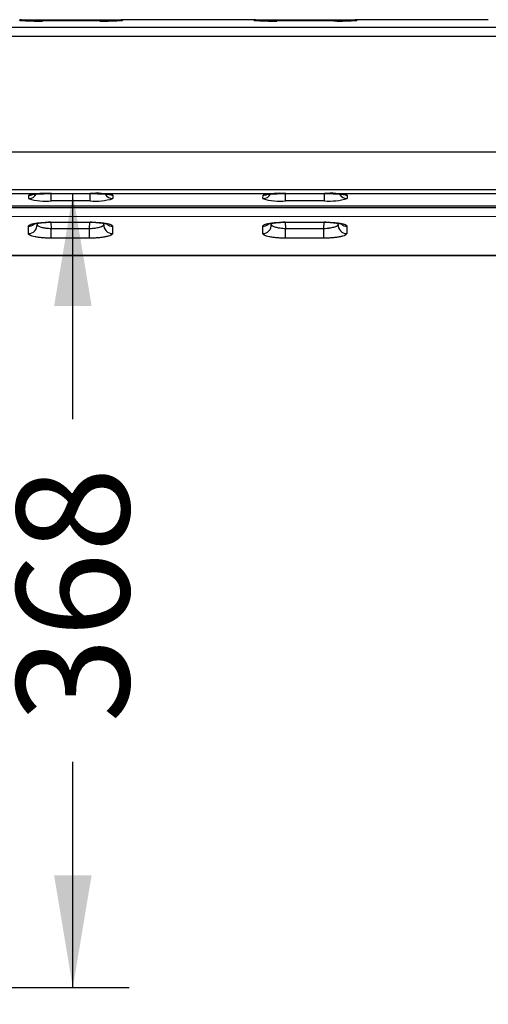
# Model space of a CAD drawing. Units: millimetres. Extents: x 0 to 291, y 0 to 204.
# Drawn here: x 114 to 127, y 109 to 137 of the extents above; entities that cross this region are included whole.
import ezdxf
from ezdxf import colors
from ezdxf.entities.mleader import LeaderData, LeaderLine
from ezdxf.enums import TextEntityAlignment as Align
from ezdxf.math import Vec2, Vec3

# ---------------------------------------------------------------- set-up
doc = ezdxf.new("R2010")
doc.units = ezdxf.units.MM
doc.layers.add('C-106_PLAST-AS_P', color=7, linetype='Continuous')
doc.layers.add('Predeterminado', color=7, linetype='Continuous')
doc.styles.add('SEACAD_Arial', font='arial.ttf')
doc.dimstyles.new('ISO', dxfattribs={"dimtxt": 3.125, "dimasz": 3.125, "dimexe": 1.5625, "dimexo": 0, "dimgap": 0.78125, "dimtad": 0, "dimdec": 0, "dimlfac": 16.666667, "dimtxsty": 'SEACAD_Arial', "dimblk1": '_SE_FILLED', "dimblk2": '_SE_FILLED', "dimsah": 1, "dimcen": 1.5625, "dimadec": 1, "dimazin": 0, "dimtfac": 0.5, "dimtmove": 0, "dimatfit": 3, "dimfxl": 1, "dimarcsym": 0})

# ---------------------------------------------------------------- blocks, each defined once
blk = doc.blocks.new('SE')
at = {"layer": 'C-106_PLAST-AS_P', "color": 7, "linetype": 'Continuous'}
for p, q in [((114.43, 136.698), (114.428, 136.713)), ((115.053, 136.71), (116.653, 136.711)), ((116.649, 136.681), (115.064, 136.68)), ((116.649, 136.681), (115.064, 136.681)), ((120.936, 136.715), (117.279, 136.715)), ((117.279, 136.714), (117.281, 136.698)), ((120.938, 136.698), (120.936, 136.714)), ((121.56, 136.711), (123.16, 136.711)), ((123.157, 136.681), (121.572, 136.681)), ((123.157, 136.681), (121.572, 136.681)), ((123.787, 136.715), (123.789, 136.698)), ((127.443, 136.715), (123.787, 136.715)), ((105.663, 136.51), (197.763, 136.518)), ((197.763, 136.259), (105.663, 136.251)), ((105.663, 133.041), (197.763, 133.049)), ((105.978, 131.997), (197.328, 132.005)), ((105.977, 131.884), (197.328, 131.892)), ((114.677, 131.744), (114.678, 131.838)), ((116.384, 131.681), (115.305, 131.681)), ((115.308, 131.884), (116.387, 131.884)), ((117.016, 131.838), (117.014, 131.744)), ((121.184, 131.745), (121.186, 131.839)), ((122.892, 131.682), (121.813, 131.682)), ((121.816, 131.885), (122.895, 131.885)), ((123.524, 131.839), (123.522, 131.745)), ((105.957, 131.493), (197.308, 131.501)), ((105.96, 131.544), (197.311, 131.552)), ((105.96, 131.543), (197.311, 131.55)), ((197.308, 131.25), (105.957, 131.242)), ((115.291, 131.085), (115.302, 130.915)), ((115.296, 131.089), (116.381, 131.089)), ((115.296, 131.085), (116.381, 131.086)), ((116.37, 130.915), (116.38, 131.086)), ((121.799, 131.086), (121.81, 130.915)), ((121.804, 131.09), (122.889, 131.09)), ((121.804, 131.086), (122.889, 131.086)), ((122.877, 130.915), (122.888, 131.086)), ((114.669, 130.773), (114.67, 130.977)), ((114.909, 131.059), (114.909, 131.023)), ((115.302, 130.915), (116.37, 130.915)), ((116.764, 131.023), (116.765, 131.06)), ((117.006, 130.977), (117.004, 130.773)), ((121.177, 130.774), (121.178, 130.978)), ((121.417, 131.06), (121.416, 131.023)), ((121.81, 130.915), (122.877, 130.915)), ((123.272, 131.024), (123.272, 131.06)), ((123.513, 130.978), (123.511, 130.774)), ((116.37, 130.645), (115.302, 130.645)), ((122.877, 130.645), (121.81, 130.645)), ((105.95, 130.171), (197.3, 130.179)), ((105.95, 130.164), (197.3, 130.172))]:
    blk.add_line(p, q, dxfattribs=at)
for centre, radius, start, end in [((114.429, 136.474), 0.24, 65.0941, 90.2099), ((114.93, 143.475), 6.796, 265.7825, 271.1331), ((116.776, 143.65), 6.971, 268.9557, 274.1572), ((116.671, 184.359), 47.649, 269.9776, 270.6929), ((117.279, 136.474), 0.24, 90.0049, 108.4519), ((120.937, 136.474), 0.24, 65.0941, 90.2099), ((121.438, 143.475), 6.796, 265.7825, 271.1331), ((123.284, 143.651), 6.971, 268.9557, 274.1572), ((123.179, 184.36), 47.649, 269.9776, 270.6929), ((123.787, 136.475), 0.24, 90.0049, 108.4519), ((115.145, 133.248), 1.575, 252.6968, 275.8258), ((115.146, 129.784), 2.107, 85.5821, 102.8339), ((116.529, 133.406), 1.731, 265.1915, 286.274), ((116.565, 130.005), 1.888, 76.1853, 95.3951), ((121.653, 133.249), 1.575, 252.6968, 275.8258), ((121.654, 129.785), 2.107, 85.5821, 102.8339), ((123.037, 133.407), 1.731, 265.1915, 286.274), ((123.073, 130.005), 1.888, 76.1853, 95.3951), ((115.269, 129.211), 1.875, 89.1782, 93.1801), ((116.391, 127.935), 3.151, 87.2994, 90.1799), ((121.777, 129.211), 1.875, 89.1782, 93.1801), ((122.899, 127.935), 3.151, 87.2994, 90.1799)]:
    blk.add_arc(centre, radius, start, end, dxfattribs=at)
for centre, major_axis, ratio, start_param, end_param in [((114.43, 136.458), (-0.24, -0.015), 0.999751, 4.470804, 4.64845), ((115.064, 136.441), (0, -0.24), 0.001403, 3.109916, 3.141593), ((116.649, 136.441), (0, -0.24), 0.001403, 3.109916, 3.141593), ((117.281, 136.458), (-0.24, -0.015), 0.999751, 4.650484, 4.826352), ((120.938, 136.458), (-0.24, -0.015), 0.999751, 4.470804, 4.64845), ((121.572, 136.441), (0, -0.24), 0.001403, 3.109916, 3.141593), ((123.157, 136.441), (0, -0.24), 0.001403, 3.109916, 3.141593), ((123.789, 136.458), (-0.24, -0.015), 0.999751, 4.650484, 4.826352), ((114.677, 131.983), (-0.24, 0.003), 0.995383, 1.585058, 2.660527), ((114.678, 132.077), (-0.24, 0.004), 0.99688, 1.58901, 2.070457), ((115.305, 131.92), (0, -0.24), 0.001403, 0.10609, 1.420113), ((115.308, 132.124), (0, 0.24), 0.001403, 3.141593, 3.21063), ((116.384, 131.92), (0, -0.24), 0.001403, 0.10609, 1.420655), ((116.387, 132.124), (0, 0.24), 0.001403, 3.141593, 3.21063), ((117.014, 131.983), (0.24, -0.004), 0.995382, 3.649632, 4.727366), ((117.016, 132.078), (0.24, -0.004), 0.99688, 4.228849, 4.729733), ((121.184, 131.984), (-0.24, 0.003), 0.995383, 1.585058, 2.660527), ((121.186, 132.078), (-0.24, 0.004), 0.99688, 1.58901, 2.070457), ((121.813, 131.92), (0, -0.24), 0.001403, 0.10609, 1.420113), ((121.816, 132.125), (0, 0.24), 0.001403, 3.141593, 3.21063), ((122.892, 131.92), (0, -0.24), 0.001403, 0.10609, 1.420655), ((122.895, 132.125), (0, 0.24), 0.001403, 3.141593, 3.21063), ((123.522, 131.984), (0.24, -0.004), 0.995382, 3.649632, 4.727366), ((123.524, 132.078), (0.24, -0.004), 0.99688, 4.228849, 4.729733), ((115.296, 131.325), (0, 0.24), 0.001403, 3.129638, 3.315243), ((116.381, 131.326), (0, 0.24), 0.001403, 3.133946, 3.315243), ((121.804, 131.326), (0, 0.24), 0.001403, 3.129638, 3.315243), ((122.889, 131.326), (0, 0.24), 0.001403, 3.133946, 3.315243), ((114.669, 131.008), (-0.24, 0.001), 0.979937, 1.575579, 3.207803), ((114.67, 131.213), (-0.24, 0.001), 0.983182, 1.576384, 2.260135), ((115.302, 130.879), (0, -0.24), 0.001403, 0.210679, 1.719446), ((116.369, 130.879), (0, -0.24), 0.001403, 0.210679, 1.719446), ((117.004, 131.009), (0.24, -0.002), 0.979935, 3.089464, 4.721687), ((117.006, 131.213), (0.24, -0.002), 0.98318, 4.039107, 4.722168), ((121.177, 131.009), (-0.24, 0.001), 0.979937, 1.575579, 3.207803), ((121.178, 131.214), (-0.24, 0.001), 0.983182, 1.576384, 2.260135), ((121.809, 130.88), (0, -0.24), 0.001403, 0.210679, 1.719446), ((122.877, 130.88), (0, -0.24), 0.001403, 0.210679, 1.719446), ((123.511, 131.009), (0.24, -0.002), 0.979935, 3.089464, 4.721687), ((123.513, 131.214), (0.24, -0.002), 0.98318, 4.039107, 4.722168)]:
    blk.add_ellipse(centre, major_axis=major_axis, ratio=ratio, start_param=start_param, end_param=end_param, dxfattribs=at)
for points, knots in [([(114.435, 136.714), (114.436, 136.714), (114.437, 136.714), (114.44, 136.714), (114.445, 136.714), (114.457, 136.713), (114.481, 136.709), (114.499, 136.702), (114.511, 136.696)], [0.6380739, 0.6380739, 0.6380739, 0.6380739, 0.7073758, 0.7419887, 0.7661776, 0.7951263, 0.8739093, 1, 1, 1, 1]), ([(114.752, 136.683), (114.706, 136.684), (114.629, 136.686), (114.538, 136.689), (114.488, 136.692), (114.472, 136.693), (114.471, 136.693), (114.471, 136.693)], [0, 0, 0, 0, 0.1809455, 0.3638037, 0.5179395, 0.6165438, 0.6352846, 0.6352846, 0.6352846, 0.6352846]), ([(114.475, 136.713), (114.49, 136.713), (114.509, 136.713), (114.554, 136.713), (114.58, 136.712), (114.637, 136.712), (114.669, 136.712), (114.72, 136.711), (114.738, 136.711), (114.774, 136.711), (114.792, 136.711), (114.849, 136.711), (114.888, 136.711), (114.97, 136.71), (115.011, 136.71), (115.053, 136.71)], [0.2505094, 0.2505094, 0.2505094, 0.2505094, 0.375, 0.375, 0.5, 0.5, 0.625, 0.625, 0.6875, 0.6875, 0.75, 0.75, 0.875, 0.875, 1, 1, 1, 1]), ([(117.24, 136.693), (117.24, 136.693), (117.239, 136.693), (117.225, 136.692), (117.182, 136.689), (117.105, 136.687), (116.993, 136.684), (116.91, 136.683), (116.86, 136.682)], [0.310603, 0.310603, 0.310603, 0.310603, 0.3309389, 0.4109601, 0.530993, 0.6807889, 0.8404698, 1, 1, 1, 1]), ([(117.271, 136.714), (117.271, 136.714), (117.269, 136.714), (117.262, 136.714), (117.248, 136.714), (117.241, 136.714)], [0.399593, 0.399593, 0.399593, 0.399593, 0.4736398, 0.8060701, 1, 1, 1, 1]), ([(120.943, 136.715), (120.943, 136.715), (120.944, 136.715), (120.948, 136.714), (120.953, 136.714), (120.964, 136.713), (120.989, 136.71), (121.006, 136.702), (121.019, 136.697)], [0.6380739, 0.6380739, 0.6380739, 0.6380739, 0.7073758, 0.7419887, 0.7661776, 0.7951263, 0.8739093, 1, 1, 1, 1]), ([(121.259, 136.684), (121.214, 136.685), (121.137, 136.686), (121.046, 136.689), (120.996, 136.692), (120.98, 136.693), (120.979, 136.694), (120.979, 136.694)], [0, 0, 0, 0, 0.1809455, 0.3638037, 0.5179395, 0.6165438, 0.6352846, 0.6352846, 0.6352846, 0.6352846]), ([(120.982, 136.714), (120.998, 136.714), (121.017, 136.714), (121.061, 136.713), (121.088, 136.713), (121.145, 136.712), (121.176, 136.712), (121.228, 136.712), (121.245, 136.712), (121.282, 136.712), (121.3, 136.712), (121.357, 136.711), (121.396, 136.711), (121.478, 136.711), (121.519, 136.711), (121.56, 136.711)], [0.2505094, 0.2505094, 0.2505094, 0.2505094, 0.375, 0.375, 0.5, 0.5, 0.625, 0.625, 0.6875, 0.6875, 0.75, 0.75, 0.875, 0.875, 1, 1, 1, 1]), ([(123.748, 136.694), (123.748, 136.694), (123.747, 136.694), (123.733, 136.692), (123.69, 136.69), (123.613, 136.687), (123.501, 136.684), (123.417, 136.683), (123.368, 136.682)], [0.310603, 0.310603, 0.310603, 0.310603, 0.3309389, 0.4109601, 0.530993, 0.6807889, 0.8404698, 1, 1, 1, 1]), ([(123.779, 136.715), (123.779, 136.715), (123.777, 136.715), (123.77, 136.715), (123.755, 136.714), (123.749, 136.714)], [0.399593, 0.399593, 0.399593, 0.399593, 0.4736398, 0.8060701, 1, 1, 1, 1]), ([(114.763, 131.859), (114.763, 131.859), (114.766, 131.859), (114.784, 131.863), (114.833, 131.868), (114.917, 131.875), (115.033, 131.88), (115.169, 131.883), (115.277, 131.884), (115.329, 131.884), (115.336, 131.884)], [0.3300844, 0.3300844, 0.3300844, 0.3300844, 0.3542206, 0.4180311, 0.5087923, 0.6169591, 0.7363785, 0.8593873, 0.9854592, 1, 1, 1, 1]), ([(116.388, 131.884), (116.394, 131.884), (116.448, 131.884), (116.557, 131.883), (116.693, 131.879), (116.806, 131.873), (116.883, 131.866), (116.922, 131.861), (116.931, 131.859), (116.931, 131.859)], [0, 0, 0, 0, 0.016481, 0.1467738, 0.2755841, 0.4033778, 0.5141666, 0.6062978, 0.6595053, 0.6595053, 0.6595053, 0.6595053]), ([(121.271, 131.859), (121.271, 131.859), (121.273, 131.86), (121.292, 131.863), (121.341, 131.869), (121.425, 131.875), (121.541, 131.881), (121.677, 131.884), (121.785, 131.885), (121.837, 131.885), (121.843, 131.884)], [0.3300844, 0.3300844, 0.3300844, 0.3300844, 0.3542206, 0.4180311, 0.5087923, 0.6169591, 0.7363785, 0.8593873, 0.9854592, 1, 1, 1, 1]), ([(122.895, 131.885), (122.902, 131.885), (122.955, 131.885), (123.065, 131.883), (123.201, 131.88), (123.314, 131.874), (123.391, 131.867), (123.43, 131.861), (123.438, 131.86), (123.438, 131.86)], [0, 0, 0, 0, 0.016481, 0.1467738, 0.2755841, 0.4033778, 0.5141666, 0.6062978, 0.6595053, 0.6595053, 0.6595053, 0.6595053]), ([(114.67, 130.977), (114.67, 130.985), (114.674, 130.992), (114.686, 131.003), (114.691, 131.007), (114.703, 131.014), (114.71, 131.017), (114.733, 131.027), (114.752, 131.034), (114.798, 131.046), (114.824, 131.052), (114.882, 131.062), (114.913, 131.067), (114.964, 131.073), (114.982, 131.074), (115.018, 131.078), (115.055, 131.081), (115.094, 131.083), (115.133, 131.085), (115.153, 131.086), (115.214, 131.088), (115.255, 131.089), (115.296, 131.089)], [0, 0, 0, 0, 0.125, 0.125, 0.1875, 0.1875, 0.25, 0.25, 0.375, 0.375, 0.5, 0.5, 0.625, 0.625, 0.6875, 0.6875, 0.75, 0.8125, 0.8125, 0.875, 0.875, 1, 1, 1, 1]), ([(114.814, 131.037), (114.814, 131.037), (114.819, 131.039), (114.848, 131.048), (114.911, 131.061), (115.006, 131.073), (115.098, 131.08), (115.152, 131.082), (115.165, 131.082)], [0.3855728, 0.3855728, 0.3855728, 0.3855728, 0.4443307, 0.5440267, 0.6672043, 0.8063327, 0.9570552, 1, 1, 1, 1]), ([(116.381, 131.089), (116.423, 131.089), (116.463, 131.088), (116.524, 131.086), (116.543, 131.086), (116.583, 131.083), (116.602, 131.082), (116.659, 131.078), (116.695, 131.075), (116.746, 131.069), (116.763, 131.067), (116.795, 131.062), (116.81, 131.06), (116.853, 131.052), (116.879, 131.046), (116.913, 131.037), (116.923, 131.034), (116.942, 131.028), (116.96, 131.021), (116.973, 131.014), (116.985, 131.007), (116.99, 131.003), (117.002, 130.992), (117.006, 130.985), (117.006, 130.977)], [0, 0, 0, 0, 0.125, 0.125, 0.1875, 0.1875, 0.25, 0.25, 0.375, 0.375, 0.4375, 0.4375, 0.5, 0.5, 0.625, 0.625, 0.6875, 0.6875, 0.75, 0.8125, 0.8125, 0.875, 0.875, 1, 1, 1, 1]), ([(116.54, 131.082), (116.54, 131.082), (116.584, 131.081), (116.671, 131.073), (116.771, 131.06), (116.835, 131.047), (116.86, 131.039), (116.862, 131.037), (116.862, 131.037)], [0, 0, 0, 0, 0.0008789, 0.163479, 0.322187, 0.4530149, 0.5612683, 0.5964865, 0.5964865, 0.5964865, 0.5964865]), ([(121.178, 130.978), (121.178, 130.985), (121.182, 130.993), (121.194, 131.004), (121.199, 131.007), (121.211, 131.014), (121.218, 131.018), (121.241, 131.028), (121.26, 131.034), (121.305, 131.047), (121.332, 131.052), (121.389, 131.063), (121.421, 131.067), (121.472, 131.073), (121.49, 131.075), (121.526, 131.078), (121.563, 131.081), (121.602, 131.084), (121.641, 131.086), (121.661, 131.087), (121.722, 131.089), (121.763, 131.09), (121.804, 131.09)], [0, 0, 0, 0, 0.125, 0.125, 0.1875, 0.1875, 0.25, 0.25, 0.375, 0.375, 0.5, 0.5, 0.625, 0.625, 0.6875, 0.6875, 0.75, 0.8125, 0.8125, 0.875, 0.875, 1, 1, 1, 1]), ([(121.322, 131.038), (121.322, 131.037), (121.327, 131.04), (121.356, 131.048), (121.419, 131.061), (121.514, 131.073), (121.606, 131.081), (121.659, 131.082), (121.673, 131.083)], [0.3855728, 0.3855728, 0.3855728, 0.3855728, 0.4443307, 0.5440267, 0.6672043, 0.8063327, 0.9570552, 1, 1, 1, 1]), ([(122.889, 131.09), (122.93, 131.09), (122.971, 131.089), (123.031, 131.087), (123.051, 131.086), (123.09, 131.084), (123.11, 131.083), (123.167, 131.079), (123.203, 131.075), (123.254, 131.069), (123.27, 131.067), (123.302, 131.063), (123.317, 131.06), (123.361, 131.053), (123.386, 131.047), (123.42, 131.038), (123.431, 131.035), (123.45, 131.028), (123.467, 131.022), (123.481, 131.015), (123.493, 131.008), (123.498, 131.004), (123.51, 130.993), (123.513, 130.986), (123.513, 130.978)], [0, 0, 0, 0, 0.125, 0.125, 0.1875, 0.1875, 0.25, 0.25, 0.375, 0.375, 0.4375, 0.4375, 0.5, 0.5, 0.625, 0.625, 0.6875, 0.6875, 0.75, 0.8125, 0.8125, 0.875, 0.875, 1, 1, 1, 1]), ([(123.047, 131.082), (123.048, 131.082), (123.092, 131.081), (123.179, 131.073), (123.279, 131.061), (123.343, 131.047), (123.367, 131.039), (123.37, 131.038), (123.37, 131.038)], [0, 0, 0, 0, 0.0008789, 0.163479, 0.322187, 0.4530149, 0.5612683, 0.5964865, 0.5964865, 0.5964865, 0.5964865]), ([(114.909, 131.023), (114.909, 131.017), (114.911, 131.011), (114.919, 131.002), (114.922, 130.999), (114.93, 130.993), (114.934, 130.99), (114.949, 130.981), (114.961, 130.975), (114.99, 130.964), (115.006, 130.958), (115.042, 130.948), (115.062, 130.943), (115.094, 130.937), (115.105, 130.935), (115.128, 130.931), (115.14, 130.929), (115.175, 130.925), (115.2, 130.922), (115.25, 130.917), (115.276, 130.916), (115.302, 130.915)], [0, 0, 0, 0, 0.125, 0.125, 0.1875, 0.1875, 0.25, 0.25, 0.375, 0.375, 0.5, 0.5, 0.625, 0.625, 0.6875, 0.6875, 0.75, 0.75, 0.875, 0.875, 1, 1, 1, 1]), ([(116.37, 130.915), (116.396, 130.916), (116.421, 130.917), (116.459, 130.921), (116.471, 130.922), (116.496, 130.925), (116.508, 130.926), (116.544, 130.931), (116.567, 130.935), (116.609, 130.943), (116.63, 130.948), (116.666, 130.958), (116.682, 130.964), (116.704, 130.972), (116.711, 130.975), (116.723, 130.981), (116.728, 130.984), (116.743, 130.993), (116.751, 130.999), (116.761, 131.011), (116.764, 131.017), (116.764, 131.023)], [0, 0, 0, 0, 0.125, 0.125, 0.1875, 0.1875, 0.25, 0.25, 0.375, 0.375, 0.5, 0.5, 0.625, 0.625, 0.6875, 0.6875, 0.75, 0.75, 0.875, 0.875, 1, 1, 1, 1]), ([(121.416, 131.023), (121.416, 131.018), (121.419, 131.011), (121.427, 131.002), (121.43, 130.999), (121.437, 130.993), (121.442, 130.99), (121.457, 130.981), (121.469, 130.975), (121.497, 130.964), (121.514, 130.959), (121.55, 130.949), (121.57, 130.944), (121.602, 130.938), (121.613, 130.936), (121.636, 130.932), (121.647, 130.93), (121.683, 130.925), (121.707, 130.922), (121.758, 130.918), (121.784, 130.916), (121.81, 130.915)], [0, 0, 0, 0, 0.125, 0.125, 0.1875, 0.1875, 0.25, 0.25, 0.375, 0.375, 0.5, 0.5, 0.625, 0.625, 0.6875, 0.6875, 0.75, 0.75, 0.875, 0.875, 1, 1, 1, 1]), ([(122.877, 130.915), (122.903, 130.916), (122.929, 130.918), (122.967, 130.921), (122.979, 130.923), (123.004, 130.925), (123.016, 130.927), (123.052, 130.932), (123.074, 130.936), (123.117, 130.944), (123.137, 130.949), (123.174, 130.959), (123.19, 130.964), (123.212, 130.973), (123.218, 130.976), (123.231, 130.981), (123.236, 130.984), (123.251, 130.993), (123.259, 130.999), (123.269, 131.012), (123.272, 131.018), (123.272, 131.024)], [0, 0, 0, 0, 0.125, 0.125, 0.1875, 0.1875, 0.25, 0.25, 0.375, 0.375, 0.5, 0.5, 0.625, 0.625, 0.6875, 0.6875, 0.75, 0.75, 0.875, 0.875, 1, 1, 1, 1]), ([(115.302, 130.645), (115.26, 130.645), (115.219, 130.645), (115.159, 130.648), (115.139, 130.649), (115.099, 130.651), (115.079, 130.653), (115.022, 130.658), (114.986, 130.662), (114.917, 130.671), (114.884, 130.677), (114.826, 130.689), (114.8, 130.695), (114.765, 130.706), (114.754, 130.71), (114.735, 130.717), (114.717, 130.724), (114.703, 130.732), (114.691, 130.74), (114.686, 130.744), (114.673, 130.757), (114.669, 130.765), (114.669, 130.773)], [0, 0, 0, 0, 0.125, 0.125, 0.1875, 0.1875, 0.25, 0.25, 0.375, 0.375, 0.5, 0.5, 0.625, 0.625, 0.6875, 0.6875, 0.75, 0.8125, 0.8125, 0.875, 0.875, 1, 1, 1, 1]), ([(117.004, 130.773), (117.004, 130.765), (117, 130.757), (116.987, 130.745), (116.982, 130.741), (116.97, 130.733), (116.963, 130.729), (116.939, 130.717), (116.919, 130.71), (116.885, 130.699), (116.872, 130.696), (116.846, 130.689), (116.832, 130.686), (116.788, 130.677), (116.756, 130.672), (116.704, 130.664), (116.686, 130.662), (116.65, 130.658), (116.612, 130.655), (116.574, 130.652), (116.534, 130.649), (116.514, 130.648), (116.453, 130.646), (116.411, 130.645), (116.37, 130.645)], [0, 0, 0, 0, 0.125, 0.125, 0.1875, 0.1875, 0.25, 0.25, 0.375, 0.375, 0.4375, 0.4375, 0.5, 0.5, 0.625, 0.625, 0.6875, 0.6875, 0.75, 0.8125, 0.8125, 0.875, 0.875, 1, 1, 1, 1]), ([(121.81, 130.645), (121.768, 130.645), (121.727, 130.646), (121.666, 130.649), (121.646, 130.65), (121.607, 130.652), (121.587, 130.653), (121.53, 130.658), (121.493, 130.662), (121.425, 130.672), (121.392, 130.677), (121.334, 130.689), (121.307, 130.696), (121.273, 130.706), (121.262, 130.71), (121.242, 130.717), (121.225, 130.725), (121.211, 130.733), (121.198, 130.741), (121.193, 130.745), (121.181, 130.757), (121.177, 130.766), (121.177, 130.774)], [0, 0, 0, 0, 0.125, 0.125, 0.1875, 0.1875, 0.25, 0.25, 0.375, 0.375, 0.5, 0.5, 0.625, 0.625, 0.6875, 0.6875, 0.75, 0.8125, 0.8125, 0.875, 0.875, 1, 1, 1, 1]), ([(123.511, 130.774), (123.511, 130.766), (123.507, 130.758), (123.495, 130.745), (123.49, 130.741), (123.478, 130.733), (123.471, 130.729), (123.447, 130.718), (123.427, 130.71), (123.392, 130.7), (123.38, 130.696), (123.353, 130.69), (123.339, 130.687), (123.296, 130.678), (123.264, 130.672), (123.212, 130.665), (123.194, 130.663), (123.157, 130.659), (123.12, 130.655), (123.081, 130.652), (123.042, 130.65), (123.021, 130.649), (122.96, 130.646), (122.919, 130.645), (122.877, 130.645)], [0, 0, 0, 0, 0.125, 0.125, 0.1875, 0.1875, 0.25, 0.25, 0.375, 0.375, 0.4375, 0.4375, 0.5, 0.5, 0.625, 0.625, 0.6875, 0.6875, 0.75, 0.8125, 0.8125, 0.875, 0.875, 1, 1, 1, 1])]:
    blk.add_open_spline(points, degree=3, knots=knots, dxfattribs=at)
for points in [[(114.479, 136.713), (114.461, 136.714), (114.449, 136.714), (114.441, 136.714)], [(120.986, 136.714), (120.969, 136.714), (120.956, 136.714), (120.948, 136.715)]]:
    blk.add_open_spline(points, degree=3, dxfattribs=at)
for points in [[(115.053, 136.685), (115.053, 136.711), (115.053, 136.71)], [(121.56, 136.685), (121.56, 136.712), (121.56, 136.711)]]:
    blk.add_rational_spline(points, [0.889542914613, 0.916223002968, 1], degree=2, dxfattribs=at)
blk = doc.blocks.new('DMBLK31')
at = {"layer": 'Predeterminado', "linetype": 'Continuous'}
for points in [[(104.517, 92.827), (104.517, 93.868), (101.392, 93.347)], [(198.909, 92.827), (202.034, 93.347), (198.909, 93.868)]]:
    blk.add_hatch(color=7, dxfattribs=at).paths.add_polyline_path(points)
at = {"layer": 'Predeterminado', "color": 7, "linetype": 'Continuous'}
for p, q in [((101.392, 109.936), (101.392, 91.785)), ((202.034, 109.936), (202.034, 91.785)), ((101.392, 93.347), (145.728, 93.347)), ((157.698, 93.347), (202.034, 93.347))]:
    blk.add_line(p, q, dxfattribs=at)
at = {"layer": 'Predeterminado', "color": 7, "linetype": 'Continuous', "style": 'SEACAD_Arial'}
blk.add_text('1677', height=3.125, dxfattribs=at).set_placement((146.822, 94.91), align=Align.TOP_LEFT)
blk = doc.blocks.new('_SE_FILLED')
at = {"color": 0}
blk.add_line((0, 0), (-1, 0), dxfattribs=at)
blk.add_solid([(0, 0), (-1, -0.1665), (-1, 0.1665), (0, 0)], dxfattribs=at)
blk = doc.blocks.new('DMBLK32')
at = {"layer": 'Predeterminado', "linetype": 'Continuous'}
for points in [[(108.788, 100.327), (108.788, 101.368), (105.663, 100.847)], [(194.638, 100.327), (197.763, 100.847), (194.638, 101.368)]]:
    blk.add_hatch(color=7, dxfattribs=at).paths.add_polyline_path(points)
at = {"layer": 'Predeterminado', "color": 7, "linetype": 'Continuous'}
for p, q in [((105.663, 109.936), (105.663, 99.285)), ((197.763, 109.936), (197.763, 99.285)), ((145.728, 100.847), (105.663, 100.847)), ((197.763, 100.847), (157.698, 100.847))]:
    blk.add_line(p, q, dxfattribs=at)
at = {"layer": 'Predeterminado', "color": 7, "linetype": 'Continuous', "style": 'SEACAD_Arial'}
blk.add_text('1535', height=3.125, dxfattribs=at).set_placement((146.822, 102.41), align=Align.TOP_LEFT)
blk = doc.blocks.new('DMBLK41')
at = {"layer": 'Predeterminado', "linetype": 'Continuous'}
for points in [[(116.425, 128.759), (115.904, 131.884), (115.383, 128.759)], [(116.425, 112.94), (115.383, 112.94), (115.904, 109.815)]]:
    blk.add_hatch(color=7, dxfattribs=at).paths.add_polyline_path(points)
at = {"layer": 'Predeterminado', "color": 7, "linetype": 'Continuous'}
for p, q in [((105.977, 131.884), (117.467, 131.884)), ((115.904, 125.611), (115.904, 131.884)), ((115.904, 109.815), (115.904, 116.087)), ((105.541, 109.815), (117.467, 109.815))]:
    blk.add_line(p, q, dxfattribs=at)
at = {"layer": 'Predeterminado', "color": 7, "linetype": 'Continuous', "style": 'SEACAD_Arial'}
blk.add_text('368', height=3.125, rotation=90, dxfattribs=at).set_placement((114.342, 117.181), align=Align.TOP_LEFT)
blk = doc.blocks.new('_Dot')
at = {"color": 0, "linetype": 'ByBlock', "lineweight": -2}
blk.add_line((-0.5, 0), (-1, 0), dxfattribs=at)
at = {"color": 0, "linetype": 'ByBlock', "const_width": 0.5}
blk.add_lwpolyline([(-0.25, 0, 1), (0.25, 0, 1)], format="xyb", close=True, dxfattribs=at)

msp = doc.modelspace()

# ---------------------------------------------------------------- block references
at = {"layer": 'Predeterminado'}
msp.add_blockref('SE', (0, 0), dxfattribs=at)

# ---------------------------------------------------------------- dimensions: what is measured, and where the dimension line sits
at = {"layer": 'Predeterminado', "color": 7, "linetype": 'Continuous'}
for base, p1, p2, angle, picture, middle, dimtype in [((115.90427, 131.88372), (103.52739, 109.81465), (105.97723, 131.88372), 90, 'DMBLK41', (115.90427, 120.84919), 160), ((101.39169, 93.34746), (101.39169, 109.93645), (202.03449, 109.93645), 360, 'DMBLK31', (151.71309, 93.34746), 161)]:
    dim = msp.add_linear_dim(base=base, p1=p1, p2=p2, angle=angle, text='\\A1;<>', dimstyle='ISO', dxfattribs=at)
    dim.commit()
    dim.dimension.update_dxf_attribs({"geometry": picture, "text_midpoint": middle, "dimtype": dimtype})
dim = msp.add_linear_dim(base=(105.66309, 100.84746), p1=(197.76309, 109.93645), p2=(105.66309, 109.93645), text='\\A1;<>', dimstyle='ISO', override={"dimdec": 2}, dxfattribs=at)
dim.commit()
dim.dimension.update_dxf_attribs({"geometry": 'DMBLK32', "text_midpoint": (151.71309, 100.84746), "dimtype": 160})

# ---------------------------------------------------------------- leaders
ml = msp.add_multileader_mtext('Standard', dxfattribs=at)
ml.set_content('{\\pxsm0.9;\\fArial TUR|b0||i0||c0|p34;\\W1.;Banco modelo Modo de Polietileno de alta calidad disponible en varios colores.\\P}', color=256)
ml.set_leader_properties()
ml.set_arrow_properties(name='DOT')
ml.build(insert=Vec2(0, 0))
ml.multileader.update_dxf_attribs({"leader_type": 0, "dogleg_length": 0, "arrow_head_size": 2.5})
ctx = ml.context
ctx.base_point, ctx.char_height, ctx.arrow_head_size, ctx.landing_gap_size = Vec3(6.63944, 191.91733), 2.5, 2.5, 0.875
notes = []
notes.append((ctx, [(0, (0, 0, 0), (0, 0), (1, 0), 1, [])]))
ctx.mtext.insert = Vec3(8.63944, 193.51358)
for ctx, leaders in notes:
    for number, flags, end, landing, length, lines in leaders:
        leader = LeaderData()
        leader.index, (leader.has_last_leader_line, leader.has_dogleg_vector, leader.attachment_direction) = number, flags
        leader.last_leader_point, leader.dogleg_vector, leader.dogleg_length = Vec3(end), Vec3(landing), length
        for number, points, colour, breaks in lines:
            line = LeaderLine()
            line.index, line.vertices, line.color, line.breaks = number, Vec3.list(points), colors.encode_raw_color(colour), breaks
            leader.lines.append(line)
        ctx.leaders.append(leader)

doc.saveas('drawing.dxf')
